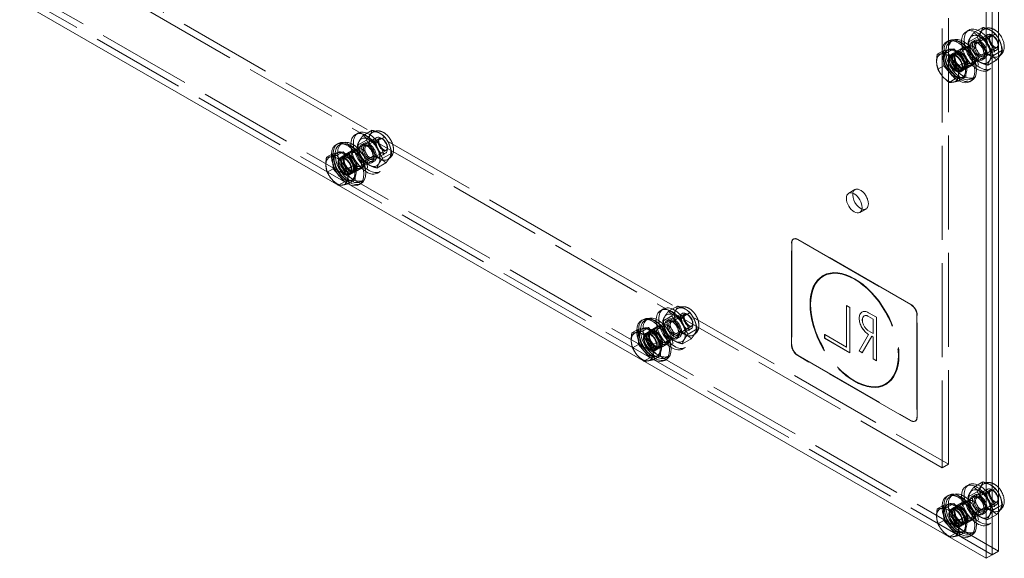
# Model space of a CAD drawing. Units: inches. Extents: x 4 to 181, y 4 to 112.
# Drawn here: x 162 to 181, y 22 to 32 of the extents above; entities that cross this region are included whole.
import ezdxf

# ---------------------------------------------------------------- set-up
doc = ezdxf.new("R2010")
doc.units = ezdxf.units.IN
doc.header["$LTSCALE"] = 11.111111
doc.header["$MEASUREMENT"] = 0
doc.linetypes.add('DASHED', pattern=[0.2067, 0.1654, -0.0413])
doc.layers.add('Hidden (ANSI)', color=7, linetype='DASHED', lineweight=5)
doc.layers.add('Visible (ANSI)', color=7, linetype='Continuous', lineweight=5)

msp = doc.modelspace()

# ---------------------------------------------------------------- linework, layer by layer
at = {"layer": 'Hidden (ANSI)'}
for p, q in [((179.6751, 23.4878), (179.6751, 75.72)), ((179.5523, 75.6493), (179.5523, 23.4171)), ((179.5523, 23.4171), (162.6112, 33.1728)), ((162.734, 33.2435), (179.6751, 23.4878)), ((180.5344, 21.7161), (161.6291, 32.6029)), ((180.5344, 21.7161), (161.6291, 32.6029)), ((180.6572, 21.7867), (161.7519, 32.6736)), ((180.0733, 31.9793), (180.0222, 31.9498)), ((180.1745, 31.9328), (180.3497, 32.0337)), ((180.3734, 31.9998), (180.354, 31.9886)), ((179.7338, 31.4832), (180.4402, 31.8901)), ((180.062, 31.742), (180.2372, 31.8429)), ((180.2367, 31.7296), (180.4895, 31.8752)), ((180.4222, 31.8053), (180.5974, 31.9062)), ((180.5573, 31.8639), (180.5273, 31.8813)), ((179.7127, 31.7516), (179.7618, 31.7798)), ((179.9459, 31.6304), (179.8231, 31.5597)), ((179.9675, 31.5928), (180.0903, 31.6635)), ((180.1894, 31.7777), (180.1383, 31.7482)), ((180.305, 31.7227), (180.2903, 31.7312)), ((180.3725, 31.4937), (180.6254, 31.6393)), ((180.6496, 31.7036), (180.6496, 31.6689)), ((179.5811, 31.4292), (179.5745, 31.5764)), ((179.5876, 31.2821), (179.5811, 31.4292)), ((179.6441, 31.5822), (179.6599, 31.5914)), ((179.7251, 31.4983), (179.7742, 31.5266)), ((179.7881, 31.5025), (179.8372, 31.5308)), ((179.907, 31.1824), (180.6135, 31.5892)), ((180.1192, 31.3295), (180.2419, 31.4002)), ((180.1971, 31.4238), (180.3723, 31.5247)), ((180.3903, 31.4286), (180.3393, 31.3992)), ((180.4008, 31.5562), (180.4008, 31.5392)), ((180.5573, 31.4871), (180.6572, 31.5446)), ((180.6749, 31.4762), (180.6555, 31.4651)), ((179.5876, 31.2821), (179.4713, 31.2151)), ((179.6983, 31.1532), (179.5876, 31.2821)), ((179.951, 31.2197), (180.0001, 31.2479)), ((180.1408, 31.2919), (180.0181, 31.2212)), ((180.4449, 31.2962), (180.6201, 31.397)), ((180.5064, 31.227), (180.4554, 31.1976)), ((179.809, 31.0244), (179.6927, 30.9574)), ((179.809, 31.0244), (179.6983, 31.1532)), ((179.9131, 31.0427), (179.809, 31.0244)), ((180.0172, 31.061), (179.9131, 31.0427)), ((179.9157, 31.1673), (179.9648, 31.1956)), ((179.9476, 31.0551), (179.9722, 31.0692)), ((180.1285, 31.0294), (180.1776, 31.0577)), ((167.785, 29.4695), (168.4914, 29.8763)), ((168.1245, 29.9655), (168.0734, 29.9361)), ((168.2257, 29.919), (168.4009, 30.02)), ((168.2879, 29.7158), (168.5408, 29.8614)), ((168.4246, 29.9861), (168.4052, 29.9749)), ((168.4734, 29.7915), (168.6486, 29.8924)), ((168.6085, 29.8501), (168.5785, 29.8675)), ((167.7639, 29.7378), (167.813, 29.7661)), ((168.1132, 29.7282), (168.2884, 29.8291)), ((168.2406, 29.7639), (168.1895, 29.7345)), ((168.3562, 29.7089), (168.3415, 29.7174)), ((168.7008, 29.6898), (168.7008, 29.6551)), ((167.6323, 29.4155), (167.6257, 29.5626)), ((167.6953, 29.5685), (167.7111, 29.5776)), ((167.7763, 29.4845), (167.8254, 29.5128)), ((167.8393, 29.4887), (167.8884, 29.517)), ((167.9971, 29.6167), (167.8743, 29.546)), ((167.9583, 29.1686), (168.6647, 29.5754)), ((168.0187, 29.5791), (168.1415, 29.6498)), ((168.2483, 29.41), (168.4235, 29.5109)), ((168.4237, 29.4799), (168.6766, 29.6255)), ((168.452, 29.5424), (168.452, 29.5255)), ((168.6086, 29.4733), (168.7838, 29.5742)), ((167.6388, 29.2683), (167.6323, 29.4155)), ((168.1704, 29.3158), (168.2931, 29.3865)), ((168.4416, 29.4149), (168.3905, 29.3854)), ((168.4961, 29.2824), (168.6713, 29.3833)), ((168.7261, 29.4625), (168.7067, 29.4513)), ((167.6388, 29.2683), (167.5225, 29.2013)), ((167.7495, 29.1395), (167.6388, 29.2683)), ((167.8602, 29.0106), (167.7495, 29.1395)), ((167.9669, 29.1535), (168.016, 29.1818)), ((168.0022, 29.2059), (168.0513, 29.2342)), ((168.192, 29.2782), (168.0693, 29.2075)), ((168.5576, 29.2133), (168.5066, 29.1838)), ((167.8602, 29.0106), (167.7439, 28.9436)), ((167.9643, 29.0289), (167.8602, 29.0106)), ((168.0684, 29.0472), (167.9643, 29.0289)), ((167.9988, 29.0413), (168.0234, 29.0555)), ((168.1797, 29.0157), (168.2288, 29.0439)), ((177.7253, 28.7882), (177.8481, 28.8589)), ((177.9419, 28.4121), (178.0647, 28.4827)), ((176.606, 25.8234), (176.606, 27.8105)), ((176.6109, 27.8133), (176.6109, 25.8262)), ((176.6421, 27.8903), (176.6471, 27.8931)), ((176.7288, 27.8817), (178.9385, 26.6093)), ((178.9434, 26.6121), (176.7337, 27.8846)), ((177.2252, 27.178), (177.2242, 27.1775)), ((177.2321, 27.166), (177.2311, 27.1654)), ((177.6851, 26.5915), (177.6841, 26.591)), ((177.6841, 26.591), (177.6841, 25.7748)), ((177.7455, 26.5556), (177.6841, 26.591)), ((177.6851, 26.5915), (177.6851, 25.7754)), ((177.7465, 26.5562), (177.6851, 26.5915)), ((173.7594, 26.0291), (174.4658, 26.4359)), ((174.0989, 26.5251), (174.0478, 26.4957)), ((174.2001, 26.4786), (174.3753, 26.5795)), ((174.2623, 26.2754), (174.5151, 26.421)), ((174.399, 26.5456), (174.3796, 26.5345)), ((174.4478, 26.3511), (174.623, 26.452)), ((174.5829, 26.4097), (174.5529, 26.4271)), ((177.7465, 26.5562), (177.7455, 26.5556)), ((177.7455, 25.6685), (177.7455, 26.5556)), ((177.7465, 25.6691), (177.7465, 26.5562)), ((177.9848, 26.4633), (177.9838, 26.4628)), ((178.2672, 26.3616), (178.1138, 26.45)), ((178.2682, 26.3622), (178.1148, 26.4506)), ((179.0613, 26.3966), (179.0613, 24.4095)), ((179.0662, 24.4124), (179.0662, 26.3995)), ((173.7383, 26.2974), (173.7874, 26.3257)), ((173.9931, 26.1386), (174.1159, 26.2093)), ((174.0876, 26.2878), (174.2628, 26.3887)), ((174.215, 26.3235), (174.1639, 26.2941)), ((174.3306, 26.2685), (174.3159, 26.277)), ((174.6752, 26.2494), (174.6752, 26.2147)), ((178.0281, 26.3881), (178.0271, 26.3875)), ((178.1138, 26.379), (178.2058, 26.326)), ((178.1148, 26.3796), (178.2068, 26.3266)), ((178.2068, 26.3266), (178.2058, 26.326)), ((178.2058, 26.326), (178.2058, 26.0421)), ((178.2068, 26.3266), (178.2068, 26.0427)), ((178.2682, 26.3622), (178.2672, 26.3616)), ((178.2672, 25.51), (178.2672, 26.3616)), ((178.2682, 25.5106), (178.2682, 26.3622)), ((173.6067, 25.975), (173.6001, 26.1222)), ((173.6697, 26.1281), (173.6855, 26.1372)), ((173.7507, 26.0441), (173.7998, 26.0724)), ((173.8137, 26.0483), (173.8628, 26.0766)), ((173.9715, 26.1763), (173.8487, 26.1056)), ((173.9327, 25.7282), (174.6391, 26.135)), ((174.2227, 25.9696), (174.3979, 26.0705)), ((174.3981, 26.0395), (174.651, 26.1851)), ((174.4264, 26.102), (174.4264, 26.085)), ((174.583, 26.0329), (174.7582, 26.1338)), ((174.7005, 26.0221), (174.6811, 26.0109)), ((177.2554, 26.0228), (177.2544, 26.0223)), ((177.2544, 26.0223), (177.2544, 25.9513)), ((177.6841, 25.7748), (177.2544, 26.0223)), ((177.6851, 25.7754), (177.2554, 26.0228)), ((177.2554, 26.0228), (177.2554, 25.9519)), ((178.1138, 26.0242), (177.9296, 25.7044)), ((178.1148, 26.0248), (177.9306, 25.705)), ((178.2058, 26.0421), (178.1138, 26.0952)), ((178.1148, 26.0248), (178.1138, 26.0242)), ((178.2068, 26.0427), (178.1148, 26.0957)), ((178.2068, 26.0427), (178.2058, 26.0421)), ((173.6132, 25.8279), (173.4969, 25.7609)), ((173.6132, 25.8279), (173.6067, 25.975)), ((173.7239, 25.699), (173.6132, 25.8279)), ((174.1664, 25.8377), (174.0437, 25.767)), ((174.1448, 25.8754), (174.2675, 25.946)), ((174.416, 25.9744), (174.3649, 25.945)), ((174.4705, 25.842), (174.6457, 25.9429)), ((177.2554, 25.9519), (177.2544, 25.9513)), ((177.2544, 25.9513), (177.7455, 25.6685)), ((177.2554, 25.9519), (177.7465, 25.6691)), ((177.991, 25.6691), (178.1752, 25.9888)), ((177.992, 25.6696), (178.1761, 25.9894)), ((178.1761, 25.9894), (178.1752, 25.9888)), ((178.1752, 25.9888), (178.2058, 25.9712)), ((178.1761, 25.9894), (178.2068, 25.9717)), ((178.2068, 25.9717), (178.2058, 25.9712)), ((178.2058, 25.9712), (178.2058, 25.5454)), ((178.2068, 25.9717), (178.2068, 25.5459)), ((173.8346, 25.5702), (173.7239, 25.699)), ((173.9413, 25.7131), (173.9904, 25.7414)), ((173.9766, 25.7655), (174.0257, 25.7937)), ((174.532, 25.7728), (174.481, 25.7434)), ((177.6851, 25.7754), (177.6841, 25.7748)), ((177.7465, 25.6691), (177.7455, 25.6685)), ((177.9306, 25.705), (177.9296, 25.7044)), ((177.9296, 25.7044), (177.991, 25.6691)), ((177.9306, 25.705), (177.992, 25.6696)), ((177.992, 25.6696), (177.991, 25.6691)), ((173.8346, 25.5702), (173.7183, 25.5032)), ((173.9387, 25.5885), (173.8346, 25.5702)), ((174.0428, 25.6068), (173.9387, 25.5885)), ((173.9732, 25.6009), (173.9978, 25.615)), ((174.1541, 25.5752), (174.2032, 25.6035)), ((178.9385, 24.3383), (176.7288, 25.6108)), ((176.7337, 25.6136), (178.9434, 24.3411)), ((178.2068, 25.5459), (178.2058, 25.5454)), ((178.2058, 25.5454), (178.2672, 25.51)), ((178.2068, 25.5459), (178.2682, 25.5106)), ((178.2682, 25.5106), (178.2672, 25.51)), ((178.445, 25.0597), (178.444, 25.0591)), ((178.4519, 25.0477), (178.451, 25.0471)), ((179.0251, 24.3298), (179.03, 24.3326)), ((179.6751, 23.4878), (179.5523, 23.4171)), ((180.1745, 23.0382), (180.3497, 23.1391)), ((179.7338, 22.5886), (180.4402, 22.9955)), ((180.0733, 23.0846), (180.0222, 23.0552)), ((180.062, 22.8474), (180.2372, 22.9483)), ((180.2367, 22.835), (180.4895, 22.9806)), ((180.3734, 23.1052), (180.354, 23.094)), ((180.4222, 22.9107), (180.5974, 23.0116)), ((180.5573, 22.9693), (180.5273, 22.9867)), ((179.7127, 22.857), (179.7618, 22.8852)), ((179.9459, 22.7358), (179.8231, 22.6651)), ((179.9675, 22.6982), (180.0903, 22.7689)), ((180.1894, 22.883), (180.1383, 22.8536)), ((180.305, 22.8281), (180.2903, 22.8366)), ((180.3725, 22.5991), (180.6254, 22.7447)), ((180.6496, 22.809), (180.6496, 22.7743)), ((179.5811, 22.5346), (179.5745, 22.6817)), ((179.6441, 22.6876), (179.6599, 22.6967)), ((179.7251, 22.6037), (179.7742, 22.632)), ((179.7881, 22.6079), (179.8372, 22.6362)), ((179.907, 22.2877), (180.6135, 22.6946)), ((180.1971, 22.5292), (180.3723, 22.6301)), ((180.4008, 22.6616), (180.4008, 22.6446)), ((180.5573, 22.5925), (180.6572, 22.65)), ((180.6749, 22.5816), (180.6555, 22.5705)), ((179.5876, 22.3875), (179.4713, 22.3205)), ((179.5876, 22.3875), (179.5811, 22.5346)), ((179.6983, 22.2586), (179.5876, 22.3875)), ((179.951, 22.325), (180.0001, 22.3533)), ((180.1408, 22.3973), (180.0181, 22.3266)), ((180.1192, 22.4349), (180.2419, 22.5056)), ((180.3903, 22.534), (180.3393, 22.5046)), ((180.4449, 22.4016), (180.6201, 22.5024)), ((179.809, 22.1298), (179.6983, 22.2586)), ((180.0172, 22.1664), (179.9131, 22.1481)), ((179.9157, 22.2727), (179.9648, 22.301)), ((179.9476, 22.1605), (179.9722, 22.1746)), ((180.1285, 22.1348), (180.1776, 22.1631)), ((180.5064, 22.3324), (180.4554, 22.303)), ((179.809, 22.1298), (179.6927, 22.0628)), ((179.9131, 22.1481), (179.809, 22.1298))]:
    msp.add_line(p, q, dxfattribs=at)
for centre, major_axis in [((180.2388, 31.5737), (0.2166, -0.3761)), ((180.2899, 31.6031), (0.2166, -0.3761)), ((180.5047, 31.7268), (0.1508, -0.2619)), ((180.5047, 31.7269), (0.1507, -0.2618)), ((179.9206, 31.3905), (0.2079, -0.3611)), ((179.9697, 31.4188), (0.2079, -0.3611)), ((180.2899, 31.6031), (-0.1509, 0.262)), ((180.2899, 31.6031), (-0.1005, 0.1745)), ((180.5269, 31.7396), (-0.0866, 0.1504)), ((180.557, 31.757), (-0.0654, 0.1135)), ((180.0433, 31.4612), (-0.0975, 0.1693)), ((180.0433, 31.4612), (-0.0758, 0.1316)), ((180.1661, 31.5319), (-0.0758, 0.1316)), ((180.2388, 31.5737), (0.1005, -0.1745)), ((180.2899, 31.6031), (-0.0783, 0.136)), ((180.3046, 31.6116), (0.0679, -0.118)), ((179.8204, 31.3328), (0.0953, -0.1655)), ((179.8204, 31.3328), (-0.0866, 0.1504)), ((179.8695, 31.3611), (0.0953, -0.1655)), ((179.8695, 31.3611), (0.0814, -0.1414)), ((179.9206, 31.3905), (-0.0975, 0.1693)), ((179.9186, 31.3894), (0.0953, -0.1655)), ((179.9186, 31.3894), (0.0814, -0.1414)), ((168.29, 29.56), (0.2166, -0.3761)), ((168.3411, 29.5894), (0.2166, -0.3761)), ((168.3411, 29.5894), (-0.1509, 0.262)), ((168.5559, 29.7131), (0.1508, -0.2619)), ((168.556, 29.7131), (0.1507, -0.2618)), ((168.5781, 29.7259), (-0.0866, 0.1504)), ((168.6082, 29.7432), (-0.0654, 0.1135)), ((167.9718, 29.3767), (0.2079, -0.3611)), ((168.0209, 29.405), (0.2079, -0.3611)), ((168.2173, 29.5181), (-0.0758, 0.1316)), ((168.29, 29.56), (0.1005, -0.1745)), ((168.3411, 29.5894), (-0.1005, 0.1745)), ((168.3411, 29.5894), (-0.0783, 0.136)), ((168.3558, 29.5979), (0.0679, -0.118)), ((167.8716, 29.319), (0.0953, -0.1655)), ((167.8716, 29.319), (-0.0866, 0.1504)), ((167.9207, 29.3473), (0.0953, -0.1655)), ((167.9207, 29.3473), (0.0814, -0.1414)), ((167.9718, 29.3767), (-0.0975, 0.1693)), ((167.9698, 29.3756), (0.0953, -0.1655)), ((167.9698, 29.3756), (0.0814, -0.1414)), ((168.0945, 29.4474), (-0.0975, 0.1693)), ((168.0945, 29.4474), (-0.0758, 0.1316)), ((177.8376, 26.1123), (-0.6134, 1.0652)), ((177.8385, 26.1128), (-0.6134, 1.0652)), ((177.8376, 26.1123), (-0.6065, 1.0531)), ((177.8385, 26.1128), (-0.6065, 1.0531)), ((174.3155, 26.1489), (0.2166, -0.3761)), ((173.9953, 25.9646), (0.2079, -0.3611)), ((174.2644, 26.1195), (0.2166, -0.3761)), ((174.3155, 26.1489), (-0.1509, 0.262)), ((174.5303, 26.2727), (0.1508, -0.2619)), ((174.5304, 26.2727), (0.1507, -0.2618)), ((174.5525, 26.2854), (-0.0866, 0.1504)), ((174.5826, 26.3028), (-0.0654, 0.1135)), ((173.9462, 25.9363), (0.2079, -0.3611)), ((174.0689, 26.007), (-0.0975, 0.1693)), ((174.1917, 26.0777), (-0.0758, 0.1316)), ((174.2644, 26.1195), (0.1005, -0.1745)), ((174.3155, 26.1489), (-0.1005, 0.1745)), ((174.3155, 26.1489), (-0.0783, 0.136)), ((174.3302, 26.1574), (0.0679, -0.118)), ((173.846, 25.8786), (0.0953, -0.1655)), ((173.846, 25.8786), (-0.0866, 0.1504)), ((173.8951, 25.9069), (0.0953, -0.1655)), ((173.8951, 25.9069), (0.0814, -0.1414)), ((173.9462, 25.9363), (-0.0975, 0.1693)), ((173.9442, 25.9352), (0.0953, -0.1655)), ((173.9442, 25.9352), (0.0814, -0.1414)), ((174.0689, 26.007), (-0.0758, 0.1316)), ((180.2388, 22.6791), (0.2166, -0.3761)), ((180.2899, 22.7085), (0.2166, -0.3761)), ((180.5047, 22.8322), (0.1508, -0.2619)), ((180.5047, 22.8322), (0.1507, -0.2618)), ((179.9206, 22.4959), (0.2079, -0.3611)), ((179.9697, 22.5242), (0.2079, -0.3611)), ((180.2899, 22.7085), (-0.1509, 0.262)), ((180.5269, 22.845), (-0.0866, 0.1504)), ((180.557, 22.8624), (-0.0654, 0.1135)), ((180.0433, 22.5666), (-0.0975, 0.1693)), ((180.1661, 22.6373), (-0.0758, 0.1316)), ((180.2388, 22.6791), (0.1005, -0.1745)), ((180.2899, 22.7085), (-0.1005, 0.1745)), ((180.2899, 22.7085), (-0.0783, 0.136)), ((180.3046, 22.717), (0.0679, -0.118)), ((179.8204, 22.4382), (0.0953, -0.1655)), ((179.8204, 22.4382), (-0.0866, 0.1504)), ((179.8695, 22.4665), (0.0953, -0.1655)), ((179.8695, 22.4665), (0.0814, -0.1414)), ((179.9206, 22.4959), (-0.0975, 0.1693)), ((179.9186, 22.4947), (0.0953, -0.1655)), ((179.9186, 22.4947), (0.0814, -0.1414)), ((180.0433, 22.5666), (-0.0758, 0.1316))]:
    msp.add_ellipse(centre, major_axis=major_axis, ratio=0.5780931, dxfattribs=at)
for centre, major_axis, start_param, end_param in [((179.9083, 31.3834), (0.2253, -0.3912), 3.1415927, 6.2831853), ((179.7959, 31.3187), (-0.1518, 0.2636), 6.0761592, 7.1233568), ((179.8204, 31.3328), (0.1518, -0.2636), 3.1415927, 6.6283791), ((179.7959, 31.3187), (-0.1518, 0.2636), 5.0289617, 6.0761592), ((179.8204, 31.3328), (0.1518, -0.2636), 2.4481236, 2.6764589), ((179.8715, 31.3622), (-0.2253, 0.3912), 0.7385795, 2.3853418), ((179.7959, 31.3187), (-0.1518, 0.2636), 0.8401715, 1.887369), ((179.7959, 31.3187), (0.1518, -0.2636), 0.8401715, 1.887369), ((179.7959, 31.3187), (0.1518, -0.2636), 6.0761592, 7.1233568), ((179.7959, 31.3187), (0.1518, -0.2636), 5.0289617, 6.0761592), ((167.9595, 29.3697), (0.2253, -0.3912), 3.1415927, 6.2831853), ((167.9227, 29.3485), (-0.2253, 0.3912), 0.7385795, 2.3853418), ((167.8471, 29.3049), (-0.1518, 0.2636), 6.0761592, 7.1233568), ((167.8716, 29.319), (0.1518, -0.2636), 3.1415927, 6.6283791), ((167.8471, 29.3049), (-0.1518, 0.2636), 5.0289617, 6.0761592), ((167.8716, 29.319), (0.1518, -0.2636), 2.4481236, 2.6764589), ((167.8471, 29.3049), (-0.1518, 0.2636), 0.8401715, 1.887369), ((167.8471, 29.3049), (0.1518, -0.2636), 0.8401715, 1.887369), ((167.8471, 29.3049), (0.1518, -0.2636), 5.0289617, 6.0761592), ((167.8471, 29.3049), (0.1518, -0.2636), 6.0761592, 7.1233568), ((177.9564, 28.6708), (0.1083, -0.1881), 5.6832432, 10.0247201), ((176.7288, 27.7398), (-0.0866, 0.1504), 5.4997209, 7.0705172), ((176.7337, 27.7426), (-0.0866, 0.1504), 5.4997209, 7.0705172), ((178.9385, 26.4673), (0.0866, -0.1504), 0.7873319, 2.3581282), ((178.9434, 26.4702), (-0.0866, 0.1504), 3.9289245, 5.4997209), ((178.1138, 26.2371), (-0.13, 0.2257), 5.4997209, 8.6413135), ((178.1148, 26.2377), (-0.13, 0.2257), 5.4997209, 8.6413135), ((178.1138, 26.2371), (-0.0866, 0.1504), 5.4997209, 8.6413135), ((178.1148, 26.2377), (-0.0866, 0.1504), 5.4997209, 8.6413135), ((173.9339, 25.9292), (0.2253, -0.3912), 3.1415927, 6.2831853), ((173.8971, 25.908), (-0.2253, 0.3912), 0.7385795, 2.3853418), ((173.8215, 25.8645), (-0.1518, 0.2636), 6.0761592, 7.1233568), ((173.846, 25.8786), (0.1518, -0.2636), 3.1415927, 6.6283791), ((173.8215, 25.8645), (-0.1518, 0.2636), 5.0289617, 6.0761592), ((173.846, 25.8786), (0.1518, -0.2636), 2.4481236, 2.6764589), ((173.8215, 25.8645), (0.1518, -0.2636), 0.8401715, 1.887369), ((173.8215, 25.8645), (-0.1518, 0.2636), 0.8401715, 1.887369), ((176.7288, 25.7527), (-0.0866, 0.1504), 0.7873319, 2.3581282), ((176.7337, 25.7555), (0.0866, -0.1504), 3.9289245, 5.4997209), ((173.8215, 25.8645), (0.1518, -0.2636), 5.0289617, 6.0761592), ((173.8215, 25.8645), (0.1518, -0.2636), 6.0761592, 7.1233568), ((178.9385, 24.4802), (0.0866, -0.1504), 5.4997209, 7.0705172), ((178.9434, 24.4831), (0.0866, -0.1504), 5.4997209, 7.0705172), ((179.9083, 22.4888), (0.2253, -0.3912), 3.1415927, 6.2831853), ((179.8715, 22.4676), (-0.2253, 0.3912), 0.7385795, 2.3853418), ((179.7959, 22.424), (-0.1518, 0.2636), 6.0761592, 7.1233568), ((179.8204, 22.4382), (0.1518, -0.2636), 3.1415927, 6.6283791), ((179.7959, 22.424), (-0.1518, 0.2636), 5.0289617, 6.0761592), ((179.8204, 22.4382), (0.1518, -0.2636), 2.4481236, 2.6764589), ((179.7959, 22.424), (0.1518, -0.2636), 0.8401715, 1.887369), ((179.7959, 22.424), (-0.1518, 0.2636), 0.8401715, 1.887369), ((179.7959, 22.424), (0.1518, -0.2636), 5.0289617, 6.0761592), ((179.7959, 22.424), (0.1518, -0.2636), 6.0761592, 7.1233568)]:
    msp.add_ellipse(centre, major_axis=major_axis, ratio=0.5780931, start_param=start_param, end_param=end_param, dxfattribs=at)
for points, weights in [([(180.3497, 32.0337), (180.3293, 31.9589), (180.2372, 31.8429)], [1.000192607, 1.15494702064, 1.00014444181]), ([(180.5974, 31.9062), (180.5094, 31.9906), (180.3497, 32.0337)], [1.00014444181, 1.15494702064, 1.000192607]), ([(180.062, 31.742), (180.0824, 31.8168), (180.1745, 31.9328)], [1.00016403273, 1.15496964384, 1.00021219886]), ([(180.1745, 31.9328), (180.2625, 31.8484), (180.4222, 31.8053)], [1.00021219886, 1.15496964384, 1.00016403273]), ([(180.2372, 31.8429), (180.3405, 31.7044), (180.3723, 31.5247)], [1.00014442976, 1.1547635895, 1.00014440383]), ([(180.4222, 31.8053), (180.454, 31.6256), (180.5573, 31.4871)], [1.00016401905, 1.15478620723, 1.00016399312]), ([(180.6572, 31.814), (180.6325, 31.8592), (180.5974, 31.9062)], [1.06604096344, 1.0477498413, 1.00014442976]), ([(180.1971, 31.4238), (180.0938, 31.5623), (180.062, 31.742)], [1.00016399312, 1.15478620723, 1.00016401905]), ([(180.4449, 31.2962), (180.2852, 31.3394), (180.1971, 31.4238)], [1.00001958646, 1.15485838984, 1.00016399312]), ([(180.3723, 31.5247), (180.532, 31.4815), (180.6201, 31.397)], [1.00014440383, 1.1548357707, 1]), ([(180.5573, 31.4871), (180.4653, 31.371), (180.4449, 31.2962)], [1.00016399312, 1.15485838984, 1.00001958646]), ([(180.6201, 31.397), (180.6409, 31.4233), (180.6572, 31.4457)], [1, 1.0313358995, 1.04999409924]), ([(168.1132, 29.7282), (168.1336, 29.803), (168.2257, 29.919)], [1.00016403273, 1.15496964384, 1.00021219886]), ([(168.2257, 29.919), (168.3137, 29.8347), (168.4734, 29.7915)], [1.00021219886, 1.15496964384, 1.00016403273]), ([(168.4009, 30.02), (168.3805, 29.9452), (168.2884, 29.8291)], [1.000192607, 1.15494702064, 1.00014444181]), ([(168.6486, 29.8924), (168.5606, 29.9768), (168.4009, 30.02)], [1.00014444181, 1.15494702064, 1.000192607]), ([(168.7838, 29.5742), (168.752, 29.7539), (168.6486, 29.8924)], [1.00014440383, 1.1547635895, 1.00014442976]), ([(168.2483, 29.41), (168.145, 29.5485), (168.1132, 29.7282)], [1.00016399312, 1.15478620723, 1.00016401905]), ([(168.2884, 29.8291), (168.3917, 29.6906), (168.4235, 29.5109)], [1.00014442976, 1.1547635895, 1.00014440383]), ([(168.4734, 29.7915), (168.5052, 29.6118), (168.6086, 29.4733)], [1.00016401905, 1.15478620723, 1.00016399312]), ([(168.4235, 29.5109), (168.5832, 29.4677), (168.6713, 29.3833)], [1.00014440383, 1.1548357707, 1]), ([(168.6086, 29.4733), (168.5165, 29.3573), (168.4961, 29.2824)], [1.00016399312, 1.15485838984, 1.00001958646]), ([(168.6713, 29.3833), (168.7634, 29.4994), (168.7838, 29.5742)], [1, 1.1548357707, 1.00014440383]), ([(168.4961, 29.2824), (168.3364, 29.3256), (168.2483, 29.41)], [1.00001958646, 1.15485838984, 1.00016399312]), ([(174.0876, 26.2878), (174.108, 26.3626), (174.2001, 26.4786)], [1.00016403273, 1.15496964384, 1.00021219886]), ([(174.2001, 26.4786), (174.2881, 26.3942), (174.4478, 26.3511)], [1.00021219886, 1.15496964384, 1.00016403273]), ([(174.3753, 26.5795), (174.3549, 26.5047), (174.2628, 26.3887)], [1.000192607, 1.15494702064, 1.00014444181]), ([(174.623, 26.452), (174.535, 26.5364), (174.3753, 26.5795)], [1.00014444181, 1.15494702064, 1.000192607]), ([(174.7582, 26.1338), (174.7264, 26.3135), (174.623, 26.452)], [1.00014440383, 1.1547635895, 1.00014442976]), ([(174.2227, 25.9696), (174.1194, 26.1081), (174.0876, 26.2878)], [1.00016399312, 1.15478620723, 1.00016401905]), ([(174.2628, 26.3887), (174.3661, 26.2502), (174.3979, 26.0705)], [1.00014442976, 1.1547635895, 1.00014440383]), ([(174.4478, 26.3511), (174.4796, 26.1714), (174.583, 26.0329)], [1.00016401905, 1.15478620723, 1.00016399312]), ([(174.3979, 26.0705), (174.5576, 26.0273), (174.6457, 25.9429)], [1.00014440383, 1.1548357707, 1]), ([(174.583, 26.0329), (174.4909, 25.9168), (174.4705, 25.842)], [1.00016399312, 1.15485838984, 1.00001958646]), ([(174.6457, 25.9429), (174.7377, 26.059), (174.7582, 26.1338)], [1, 1.1548357707, 1.00014440383]), ([(174.4705, 25.842), (174.3108, 25.8852), (174.2227, 25.9696)], [1.00001958646, 1.15485838984, 1.00016399312]), ([(180.3497, 23.1391), (180.3293, 23.0643), (180.2372, 22.9483)], [1.000192607, 1.15494702064, 1.00014444181]), ([(180.5974, 23.0116), (180.5094, 23.096), (180.3497, 23.1391)], [1.00014444181, 1.15494702064, 1.000192607]), ([(180.062, 22.8474), (180.0824, 22.9222), (180.1745, 23.0382)], [1.00016403273, 1.15496964384, 1.00021219886]), ([(180.1745, 23.0382), (180.2625, 22.9538), (180.4222, 22.9107)], [1.00021219886, 1.15496964384, 1.00016403273]), ([(180.2372, 22.9483), (180.3405, 22.8098), (180.3723, 22.6301)], [1.00014442976, 1.1547635895, 1.00014440383]), ([(180.6572, 22.9194), (180.6325, 22.9646), (180.5974, 23.0116)], [1.06604096344, 1.0477498413, 1.00014442976]), ([(180.1971, 22.5292), (180.0938, 22.6677), (180.062, 22.8474)], [1.00016399312, 1.15478620723, 1.00016401905]), ([(180.4222, 22.9107), (180.454, 22.731), (180.5573, 22.5925)], [1.00016401905, 1.15478620723, 1.00016399312]), ([(180.3723, 22.6301), (180.532, 22.5869), (180.6201, 22.5024)], [1.00014440383, 1.1548357707, 1]), ([(180.5573, 22.5925), (180.4653, 22.4764), (180.4449, 22.4016)], [1.00016399312, 1.15485838984, 1.00001958646]), ([(180.6201, 22.5024), (180.6409, 22.5287), (180.6572, 22.5511)], [1, 1.0313358995, 1.04999409924]), ([(180.4449, 22.4016), (180.2852, 22.4447), (180.1971, 22.5292)], [1.00001958646, 1.15485838984, 1.00016399312])]:
    msp.add_rational_spline(points, weights, degree=2, dxfattribs=at)
for points, knots in [([(180.3734, 31.9998), (180.3913, 32.0101), (180.4111, 32.017), (180.4523, 32.0239), (180.4737, 32.0235), (180.5188, 32.016), (180.5421, 32.0075), (180.5906, 31.9826), (180.615, 31.9645), (180.6441, 31.9372), (180.6507, 31.9304), (180.6572, 31.9234)], [2.9345666, 2.9345666, 2.9345666, 2.9345666, 3.1461404, 3.1461404, 3.3768155, 3.3768155, 3.6646959, 3.6646959, 4.0249609, 4.0249609, 4.136523, 4.136523, 4.136523, 4.136523]), ([(180.4895, 31.8752), (180.4882, 31.8744), (180.4867, 31.8734), (180.4825, 31.8661), (180.48, 31.8599), (180.4775, 31.8437), (180.4771, 31.8347), (180.4787, 31.8142), (180.4808, 31.8025), (180.4875, 31.7777), (180.4923, 31.7645), (180.5045, 31.7381), (180.5119, 31.7249), (180.5285, 31.7005), (180.5377, 31.6891), (180.5563, 31.6697), (180.5658, 31.6616), (180.5835, 31.6492), (180.5918, 31.6448), (180.6057, 31.6393), (180.6115, 31.6381), (180.6202, 31.6375), (180.6227, 31.6381), (180.6246, 31.6389), (180.625, 31.6391), (180.6254, 31.6393)], [3.3486187, 3.3486187, 3.3486187, 3.3486187, 3.662778, 3.662778, 3.9750525, 3.9750525, 4.229539, 4.229539, 4.4917053, 4.4917053, 4.7651177, 4.7651177, 5.0452945, 5.0452945, 5.3258126, 5.3258126, 5.5999703, 5.5999703, 5.8625657, 5.8625657, 6.1170474, 6.1170474, 6.4031272, 6.4031272, 6.4902114, 6.4902114, 6.4902114, 6.4902114]), ([(168.4246, 29.9861), (168.4425, 29.9964), (168.4623, 30.0032), (168.5035, 30.0102), (168.5249, 30.0097), (168.57, 30.0022), (168.5933, 29.9938), (168.6418, 29.9688), (168.6662, 29.9508), (168.7119, 29.9078), (168.7328, 29.8825), (168.7685, 29.828), (168.7833, 29.799), (168.806, 29.7387), (168.8139, 29.7075), (168.8206, 29.6444), (168.8196, 29.6124), (168.8051, 29.5542), (168.7934, 29.5277), (168.7616, 29.488), (168.745, 29.4734), (168.7261, 29.4625)], [2.9345666, 2.9345666, 2.9345666, 2.9345666, 3.1461404, 3.1461404, 3.3768155, 3.3768155, 3.6646959, 3.6646959, 4.0249609, 4.0249609, 4.4055191, 4.4055191, 4.7806054, 4.7806054, 5.1579493, 5.1579493, 5.5364895, 5.5364895, 5.8528458, 5.8528458, 6.0761592, 6.0761592, 6.0761592, 6.0761592]), ([(168.5408, 29.8614), (168.5394, 29.8607), (168.5379, 29.8596), (168.5337, 29.8524), (168.5312, 29.8462), (168.5287, 29.83), (168.5283, 29.821), (168.5299, 29.8004), (168.532, 29.7888), (168.5387, 29.7639), (168.5435, 29.7507), (168.5557, 29.7243), (168.5631, 29.7112), (168.5797, 29.6867), (168.5889, 29.6754), (168.6075, 29.656), (168.617, 29.6479), (168.6348, 29.6355), (168.643, 29.6311), (168.6569, 29.6256), (168.6627, 29.6244), (168.6714, 29.6237), (168.6739, 29.6244), (168.6758, 29.6251), (168.6762, 29.6253), (168.6766, 29.6255)], [3.3486187, 3.3486187, 3.3486187, 3.3486187, 3.662778, 3.662778, 3.9750525, 3.9750525, 4.229539, 4.229539, 4.4917053, 4.4917053, 4.7651177, 4.7651177, 5.0452945, 5.0452945, 5.3258126, 5.3258126, 5.5999703, 5.5999703, 5.8625657, 5.8625657, 6.1170474, 6.1170474, 6.4031272, 6.4031272, 6.4902114, 6.4902114, 6.4902114, 6.4902114]), ([(174.399, 26.5456), (174.4169, 26.5559), (174.4367, 26.5628), (174.4779, 26.5698), (174.4993, 26.5693), (174.5444, 26.5618), (174.5677, 26.5534), (174.6162, 26.5284), (174.6406, 26.5104), (174.6862, 26.4674), (174.7072, 26.442), (174.7428, 26.3876), (174.7577, 26.3585), (174.7804, 26.2983), (174.7883, 26.2671), (174.795, 26.204), (174.794, 26.172), (174.7795, 26.1138), (174.7678, 26.0873), (174.736, 26.0476), (174.7194, 26.0329), (174.7005, 26.0221)], [2.9345666, 2.9345666, 2.9345666, 2.9345666, 3.1461404, 3.1461404, 3.3768155, 3.3768155, 3.6646959, 3.6646959, 4.0249609, 4.0249609, 4.4055191, 4.4055191, 4.7806054, 4.7806054, 5.1579493, 5.1579493, 5.5364895, 5.5364895, 5.8528458, 5.8528458, 6.0761592, 6.0761592, 6.0761592, 6.0761592]), ([(174.5151, 26.421), (174.5138, 26.4202), (174.5123, 26.4192), (174.5081, 26.412), (174.5056, 26.4057), (174.5031, 26.3895), (174.5027, 26.3806), (174.5043, 26.36), (174.5064, 26.3483), (174.5131, 26.3235), (174.5179, 26.3103), (174.5301, 26.2839), (174.5375, 26.2707), (174.5541, 26.2463), (174.5633, 26.2349), (174.5819, 26.2156), (174.5914, 26.2074), (174.6091, 26.195), (174.6174, 26.1906), (174.6313, 26.1851), (174.6371, 26.1839), (174.6458, 26.1833), (174.6483, 26.1839), (174.6502, 26.1847), (174.6506, 26.1849), (174.651, 26.1851)], [3.3486187, 3.3486187, 3.3486187, 3.3486187, 3.662778, 3.662778, 3.9750525, 3.9750525, 4.229539, 4.229539, 4.4917053, 4.4917053, 4.7651177, 4.7651177, 5.0452945, 5.0452945, 5.3258126, 5.3258126, 5.5999703, 5.5999703, 5.8625657, 5.8625657, 6.1170474, 6.1170474, 6.4031272, 6.4031272, 6.4902114, 6.4902114, 6.4902114, 6.4902114]), ([(180.3734, 23.1052), (180.3913, 23.1155), (180.4111, 23.1224), (180.4523, 23.1293), (180.4737, 23.1288), (180.5188, 23.1214), (180.5421, 23.1129), (180.5906, 23.088), (180.615, 23.0699), (180.6441, 23.0425), (180.6507, 23.0358), (180.6572, 23.0288)], [2.9345666, 2.9345666, 2.9345666, 2.9345666, 3.1461404, 3.1461404, 3.3768155, 3.3768155, 3.6646959, 3.6646959, 4.0249609, 4.0249609, 4.136523, 4.136523, 4.136523, 4.136523]), ([(180.4895, 22.9806), (180.4882, 22.9798), (180.4867, 22.9787), (180.4825, 22.9715), (180.48, 22.9653), (180.4775, 22.9491), (180.4771, 22.9401), (180.4787, 22.9196), (180.4808, 22.9079), (180.4875, 22.8831), (180.4923, 22.8699), (180.5045, 22.8435), (180.5119, 22.8303), (180.5285, 22.8058), (180.5377, 22.7945), (180.5563, 22.7751), (180.5658, 22.767), (180.5835, 22.7546), (180.5918, 22.7502), (180.6057, 22.7447), (180.6115, 22.7435), (180.6202, 22.7429), (180.6227, 22.7435), (180.6246, 22.7443), (180.625, 22.7445), (180.6254, 22.7447)], [3.3486187, 3.3486187, 3.3486187, 3.3486187, 3.662778, 3.662778, 3.9750525, 3.9750525, 4.229539, 4.229539, 4.4917053, 4.4917053, 4.7651177, 4.7651177, 5.0452945, 5.0452945, 5.3258126, 5.3258126, 5.5999703, 5.5999703, 5.8625657, 5.8625657, 6.1170474, 6.1170474, 6.4031272, 6.4031272, 6.4902114, 6.4902114, 6.4902114, 6.4902114])]:
    msp.add_open_spline(points, degree=3, knots=knots, dxfattribs=at)
for points in [[(180.6807, 31.4797), (180.6788, 31.4785), (180.6768, 31.4774), (180.6749, 31.4762)], [(180.6807, 22.5851), (180.6788, 22.5839), (180.6768, 22.5828), (180.6749, 22.5816)]]:
    msp.add_open_spline(points, degree=3, dxfattribs=at)
at = {"layer": 'Visible (ANSI)'}
for p, q in [((180.6572, 76.2899), (180.6572, 21.7867)), ((180.4116, 76.1485), (180.4116, 21.6454)), ((180.5344, 76.2192), (180.5344, 21.7161)), ((180.5344, 76.2192), (180.5344, 21.7161)), ((180.4116, 21.6454), (161.5063, 32.5322)), ((179.5745, 31.5764), (179.6786, 31.5947)), ((179.6462, 31.7534), (179.683, 31.7746)), ((179.6599, 31.5914), (179.6686, 31.5964)), ((179.7827, 31.613), (179.6664, 31.546)), ((179.6786, 31.5947), (179.7827, 31.613)), ((179.7827, 31.613), (179.8934, 31.4841)), ((179.5745, 31.5764), (179.4582, 31.5094)), ((179.8934, 31.4841), (180.0041, 31.3553)), ((180.6572, 31.5446), (180.7326, 31.588)), ((180.0041, 31.3553), (179.8878, 31.2883)), ((180.0041, 31.3553), (180.0106, 31.2081)), ((180.0106, 31.2081), (180.0172, 31.061)), ((180.0172, 31.061), (179.9009, 30.994)), ((180.0967, 30.971), (180.1336, 30.9922)), ((167.6974, 29.7396), (167.7343, 29.7608)), ((167.6257, 29.5626), (167.5094, 29.4956)), ((167.6257, 29.5626), (167.7298, 29.5809)), ((167.7111, 29.5776), (167.7198, 29.5826)), ((167.8339, 29.5992), (167.7176, 29.5322)), ((167.7298, 29.5809), (167.8339, 29.5992)), ((167.8339, 29.5992), (167.9446, 29.4703)), ((168.0553, 29.3415), (167.939, 29.2745)), ((167.9446, 29.4703), (168.0553, 29.3415)), ((168.0553, 29.3415), (168.0618, 29.1944)), ((168.0618, 29.1944), (168.0684, 29.0472)), ((168.0684, 29.0472), (167.9521, 28.9802)), ((168.1479, 28.9573), (168.1848, 28.9785)), ((173.6718, 26.2992), (173.7087, 26.3204)), ((173.6001, 26.1222), (173.4838, 26.0552)), ((173.6001, 26.1222), (173.7042, 26.1405)), ((173.6855, 26.1372), (173.6942, 26.1422)), ((173.8083, 26.1588), (173.692, 26.0918)), ((173.7042, 26.1405), (173.8083, 26.1588)), ((173.8083, 26.1588), (173.919, 26.0299)), ((173.919, 26.0299), (174.0297, 25.9011)), ((174.0297, 25.9011), (173.9134, 25.8341)), ((174.0297, 25.9011), (174.0362, 25.7539)), ((174.0362, 25.7539), (174.0428, 25.6068)), ((174.0428, 25.6068), (173.9265, 25.5398)), ((174.1223, 25.5169), (174.1592, 25.5381)), ((179.6462, 22.8588), (179.683, 22.88)), ((179.5745, 22.6817), (179.4582, 22.6148)), ((179.5745, 22.6817), (179.6786, 22.7)), ((179.6599, 22.6967), (179.6686, 22.7018)), ((179.7827, 22.7183), (179.6664, 22.6514)), ((179.6786, 22.7), (179.7827, 22.7183)), ((179.7827, 22.7183), (179.8934, 22.5895)), ((179.8934, 22.5895), (180.0041, 22.4606)), ((180.6572, 22.65), (180.7326, 22.6934)), ((180.0041, 22.4606), (179.8878, 22.3937)), ((180.0041, 22.4606), (180.0106, 22.3135)), ((180.0172, 22.1664), (179.9009, 22.0994)), ((180.0106, 22.3135), (180.0172, 22.1664)), ((180.0967, 22.0764), (180.1336, 22.0976)), ((180.6572, 21.7867), (180.5344, 21.7161)), ((180.5344, 21.7161), (180.4116, 21.6454))]:
    msp.add_line(p, q, dxfattribs=at)
for centre, major_axis, start_param, end_param in [((179.8715, 31.3622), (-0.2253, 0.3912), 2.3853418, 7.0217649), ((179.9083, 31.3834), (-0.2253, 0.3912), 3.1415927, 6.2831853), ((179.8204, 31.3328), (-0.1518, 0.2636), 5.8180516, 6.2831853), ((179.8204, 31.3328), (0.1518, -0.2636), 0.3451938, 2.4481236), ((179.6603, 31.2406), (-0.1518, 0.2636), 6.0761592, 7.1233568), ((179.6603, 31.2406), (-0.1518, 0.2636), 5.0289617, 6.0761592), ((179.6603, 31.2406), (-0.1518, 0.2636), 3.9817641, 5.0289617), ((179.6603, 31.2406), (0.1518, -0.2636), 3.9817641, 5.0289617), ((179.6603, 31.2406), (0.1518, -0.2636), 5.0289617, 6.0761592), ((179.6603, 31.2406), (0.1518, -0.2636), 6.0761592, 7.1233568), ((167.9227, 29.3485), (-0.2253, 0.3912), 2.3853418, 7.0217649), ((167.9595, 29.3697), (-0.2253, 0.3912), 3.1415927, 6.2831853), ((167.7115, 29.2269), (-0.1518, 0.2636), 6.0761592, 7.1233568), ((167.7115, 29.2269), (-0.1518, 0.2636), 5.0289617, 6.0761592), ((167.8716, 29.319), (-0.1518, 0.2636), 5.8180516, 6.2831853), ((167.8716, 29.319), (0.1518, -0.2636), 0.3451938, 2.4481236), ((167.7115, 29.2269), (0.1518, -0.2636), 3.9817641, 5.0289617), ((167.7115, 29.2269), (-0.1518, 0.2636), 3.9817641, 5.0289617), ((167.7115, 29.2269), (0.1518, -0.2636), 6.0761592, 7.1233568), ((167.7115, 29.2269), (0.1518, -0.2636), 5.0289617, 6.0761592), ((177.9564, 28.6708), (0.1083, -0.1881), 3.7415348, 5.6832432), ((173.8971, 25.908), (-0.2253, 0.3912), 2.3853418, 7.0217649), ((173.9339, 25.9292), (-0.2253, 0.3912), 3.1415927, 6.2831853), ((173.6859, 25.7864), (-0.1518, 0.2636), 6.0761592, 7.1233568), ((173.6859, 25.7864), (-0.1518, 0.2636), 5.0289617, 6.0761592), ((173.846, 25.8786), (-0.1518, 0.2636), 5.8180516, 6.2831853), ((173.846, 25.8786), (0.1518, -0.2636), 0.3451938, 2.4481236), ((173.6859, 25.7864), (0.1518, -0.2636), 3.9817641, 5.0289617), ((173.6859, 25.7864), (-0.1518, 0.2636), 3.9817641, 5.0289617), ((173.6859, 25.7864), (0.1518, -0.2636), 5.0289617, 6.0761592), ((173.6859, 25.7864), (0.1518, -0.2636), 6.0761592, 7.1233568), ((179.8715, 22.4676), (-0.2253, 0.3912), 2.3853418, 7.0217649), ((179.9083, 22.4888), (-0.2253, 0.3912), 3.1415927, 6.2831853), ((179.6603, 22.346), (-0.1518, 0.2636), 6.0761592, 7.1233568), ((179.6603, 22.346), (-0.1518, 0.2636), 5.0289617, 6.0761592), ((179.8204, 22.4382), (-0.1518, 0.2636), 5.8180516, 6.2831853), ((179.8204, 22.4382), (0.1518, -0.2636), 0.3451938, 2.4481236), ((179.6603, 22.346), (0.1518, -0.2636), 3.9817641, 5.0289617), ((179.6603, 22.346), (-0.1518, 0.2636), 3.9817641, 5.0289617), ((179.6603, 22.346), (0.1518, -0.2636), 5.0289617, 6.0761592), ((179.6603, 22.346), (0.1518, -0.2636), 6.0761592, 7.1233568)]:
    msp.add_ellipse(centre, major_axis=major_axis, ratio=0.5780931, start_param=start_param, end_param=end_param, dxfattribs=at)
msp.add_ellipse((177.8336, 28.6001), major_axis=(-0.1083, 0.1881), ratio=0.5780931, dxfattribs=at)
for points in [[(180.6572, 31.9234), (180.6726, 31.9065), (180.6868, 31.8882), (180.7172, 31.8418), (180.7321, 31.8127), (180.7548, 31.7525), (180.7627, 31.7212), (180.7694, 31.6581), (180.7684, 31.6261), (180.7539, 31.568), (180.7422, 31.5415), (180.7118, 31.5034), (180.6972, 31.4902), (180.6807, 31.4797)], [(180.6572, 23.0288), (180.6726, 23.0119), (180.6868, 22.9936), (180.7172, 22.9472), (180.7321, 22.9181), (180.7548, 22.8579), (180.7627, 22.8266), (180.7694, 22.7635), (180.7684, 22.7315), (180.7539, 22.6734), (180.7422, 22.6469), (180.7118, 22.6088), (180.6972, 22.5955), (180.6807, 22.5851)]]:
    msp.add_open_spline(points, degree=3, knots=[4.136523, 4.136523, 4.136523, 4.136523, 4.4055191, 4.4055191, 4.7806054, 4.7806054, 5.1579493, 5.1579493, 5.5364895, 5.5364895, 5.8528458, 5.8528458, 6.0531228, 6.0531228, 6.0531228, 6.0531228], dxfattribs=at)
for points, weights in [([(180.7326, 31.588), (180.7096, 31.7177), (180.6572, 31.814)], [1.00014440383, 1.10715816998, 1.06604096344]), ([(179.4455, 31.3512), (179.4425, 31.4195), (179.4582, 31.5094)], [1, 1.0379548493, 1]), ([(179.4582, 31.5094), (179.4948, 31.5081), (179.5431, 31.5166)], [1, 1.0379548493, 1]), ([(179.5431, 31.5166), (179.5914, 31.5251), (179.6664, 31.546)], [1, 1.0379548493, 1]), ([(179.6664, 31.546), (179.7065, 31.4659), (179.7579, 31.4061)], [1, 1.0379548493, 1]), ([(179.7579, 31.4061), (179.8092, 31.3463), (179.8878, 31.2883)], [1, 1.0379548493, 1]), ([(180.6572, 31.4457), (180.7158, 31.5266), (180.7326, 31.588)], [1.04999409924, 1.12352909586, 1.00014440383]), ([(179.4713, 31.2151), (179.4486, 31.2829), (179.4455, 31.3512)], [1, 1.0379548493, 1]), ([(179.5628, 31.0752), (179.5114, 31.135), (179.4713, 31.2151)], [1, 1.0379548493, 1]), ([(179.8878, 31.2883), (179.8721, 31.1984), (179.8751, 31.1301)], [1, 1.0379548493, 1]), ([(179.6927, 30.9574), (179.6141, 31.0154), (179.5628, 31.0752)], [1, 1.0379548493, 1]), ([(179.8751, 31.1301), (179.8781, 31.0618), (179.9009, 30.994)], [1, 1.0379548493, 1]), ([(179.7776, 30.9646), (179.7292, 30.9561), (179.6927, 30.9574)], [1, 1.0379548493, 1]), ([(179.9009, 30.994), (179.8259, 30.9731), (179.7776, 30.9646)], [1, 1.0379548493, 1]), ([(167.4968, 29.3374), (167.4937, 29.4057), (167.5094, 29.4956)], [1, 1.0379548493, 1]), ([(167.5094, 29.4956), (167.546, 29.4944), (167.5943, 29.5028)], [1, 1.0379548493, 1]), ([(167.5943, 29.5028), (167.6426, 29.5113), (167.7176, 29.5322)], [1, 1.0379548493, 1]), ([(167.7176, 29.5322), (167.7577, 29.4521), (167.8091, 29.3923)], [1, 1.0379548493, 1]), ([(167.5225, 29.2013), (167.4998, 29.2691), (167.4968, 29.3374)], [1, 1.0379548493, 1]), ([(167.8091, 29.3923), (167.8604, 29.3325), (167.939, 29.2745)], [1, 1.0379548493, 1]), ([(167.614, 29.0614), (167.5626, 29.1212), (167.5225, 29.2013)], [1, 1.0379548493, 1]), ([(167.939, 29.2745), (167.9233, 29.1846), (167.9263, 29.1163)], [1, 1.0379548493, 1]), ([(167.9263, 29.1163), (167.9294, 29.048), (167.9521, 28.9802)], [1, 1.0379548493, 1]), ([(167.7439, 28.9436), (167.6653, 29.0016), (167.614, 29.0614)], [1, 1.0379548493, 1]), ([(167.8288, 28.9509), (167.7804, 28.9424), (167.7439, 28.9436)], [1, 1.0379548493, 1]), ([(167.9521, 28.9802), (167.8771, 28.9594), (167.8288, 28.9509)], [1, 1.0379548493, 1]), ([(173.4711, 25.897), (173.4681, 25.9653), (173.4838, 26.0552)], [1, 1.0379548493, 1]), ([(173.4838, 26.0552), (173.5204, 26.0539), (173.5687, 26.0624)], [1, 1.0379548493, 1]), ([(173.5687, 26.0624), (173.617, 26.0709), (173.692, 26.0918)], [1, 1.0379548493, 1]), ([(173.692, 26.0918), (173.7321, 26.0117), (173.7835, 25.9519)], [1, 1.0379548493, 1]), ([(173.4969, 25.7609), (173.4742, 25.8287), (173.4711, 25.897)], [1, 1.0379548493, 1]), ([(173.7835, 25.9519), (173.8348, 25.8921), (173.9134, 25.8341)], [1, 1.0379548493, 1]), ([(173.9134, 25.8341), (173.8977, 25.7442), (173.9007, 25.6759)], [1, 1.0379548493, 1]), ([(173.5884, 25.621), (173.537, 25.6808), (173.4969, 25.7609)], [1, 1.0379548493, 1]), ([(173.7183, 25.5032), (173.6397, 25.5612), (173.5884, 25.621)], [1, 1.0379548493, 1]), ([(173.9007, 25.6759), (173.9037, 25.6076), (173.9265, 25.5398)], [1, 1.0379548493, 1]), ([(173.8032, 25.5104), (173.7548, 25.5019), (173.7183, 25.5032)], [1, 1.0379548493, 1]), ([(173.9265, 25.5398), (173.8515, 25.5189), (173.8032, 25.5104)], [1, 1.0379548493, 1]), ([(180.7326, 22.6934), (180.7096, 22.8231), (180.6572, 22.9194)], [1.00014440383, 1.10715816998, 1.06604096344]), ([(179.4455, 22.4566), (179.4425, 22.5248), (179.4582, 22.6148)], [1, 1.0379548493, 1]), ([(179.4582, 22.6148), (179.4948, 22.6135), (179.5431, 22.622)], [1, 1.0379548493, 1]), ([(179.5431, 22.622), (179.5914, 22.6305), (179.6664, 22.6514)], [1, 1.0379548493, 1]), ([(179.6664, 22.6514), (179.7065, 22.5712), (179.7579, 22.5114)], [1, 1.0379548493, 1]), ([(180.6572, 22.5511), (180.7158, 22.632), (180.7326, 22.6934)], [1.04999409924, 1.12352909586, 1.00014440383]), ([(179.4713, 22.3205), (179.4486, 22.3883), (179.4455, 22.4566)], [1, 1.0379548493, 1]), ([(179.7579, 22.5114), (179.8092, 22.4516), (179.8878, 22.3937)], [1, 1.0379548493, 1]), ([(179.8878, 22.3937), (179.8721, 22.3037), (179.8751, 22.2355)], [1, 1.0379548493, 1]), ([(179.5628, 22.1806), (179.5114, 22.2404), (179.4713, 22.3205)], [1, 1.0379548493, 1]), ([(179.6927, 22.0628), (179.6141, 22.1208), (179.5628, 22.1806)], [1, 1.0379548493, 1]), ([(179.8751, 22.2355), (179.8781, 22.1672), (179.9009, 22.0994)], [1, 1.0379548493, 1]), ([(179.7776, 22.07), (179.7292, 22.0615), (179.6927, 22.0628)], [1, 1.0379548493, 1]), ([(179.9009, 22.0994), (179.8259, 22.0785), (179.7776, 22.07)], [1, 1.0379548493, 1])]:
    msp.add_rational_spline(points, weights, degree=2, dxfattribs=at)

doc.saveas('drawing.dxf')
